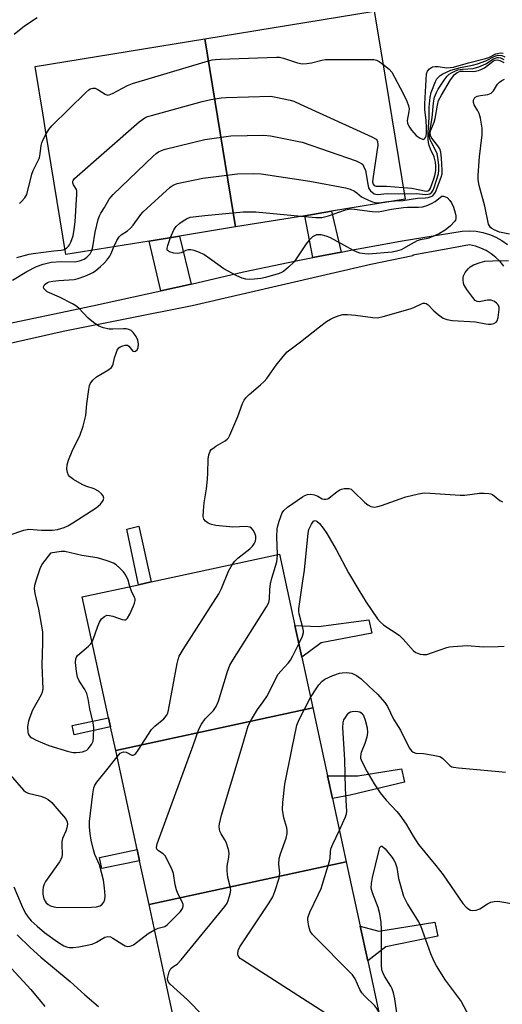
# Model space of a CAD drawing. Units: inches. Extents: x 1279761 to 1285761, y 489452 to 493453.
# Drawn here: x 1283394 to 1283537, y 490939 to 491230 of the extents above; entities that cross this region are included whole.
import ezdxf

# ---------------------------------------------------------------- set-up
doc = ezdxf.new("R2010")
doc.units = ezdxf.units.IN
doc.header["$MEASUREMENT"] = 0
for name, color, linetype in [('BLDG-Footprint', 5, 'Continuous'), ('TRANS-Non Street Sidewalk', 7, 'Continuous'), ('TRANS-Street Sidewalk', 7, 'Continuous'), ('Undefined', 1, 'Continuous')]:
    doc.layers.add(name, color=color, linetype=linetype)

msp = doc.modelspace()

# ---------------------------------------------------------------- linework, layer by layer
at = {"layer": 'BLDG-Footprint'}
for points, elevation in [([(1283458.17, 491168.64), (1283449.09, 491224.2), (1283499.18, 491232.38), (1283501.37, 491218.95), (1283508.26, 491176.82), (1283486.57, 491173.28), (1283478.63, 491171.98)], 245.1), ([(1283458.17, 491168.64), (1283441.69, 491165.95), (1283432.69, 491164.48), (1283408.08, 491160.46), (1283402.08, 491197.22), (1283401.45, 491201.1), (1283399.01, 491216.02), (1283449.09, 491224.2)], 244.25), ([(1283481.01, 491026.51), (1283422.79, 491013.89), (1283421.26, 491020.94), (1283420.69, 491023.6), (1283412.94, 491059.34), (1283429.52, 491062.93), (1283433.3, 491063.75), (1283468.92, 491071.47), (1283471.16, 491071.96), (1283475.74, 491050.82), (1283477.76, 491041.51)], 250.74), ([(1283490.86, 490981.07), (1283432.64, 490968.45), (1283429.85, 490981.34), (1283429.13, 490984.65), (1283422.79, 491013.89), (1283481.01, 491026.51), (1283485.35, 491006.49), (1283486.8, 490999.78)], 253.26), ([(1283432.64, 490968.45), (1283490.86, 490981.07), (1283494.98, 490962.05), (1283497.22, 490951.73), (1283500.71, 490935.62), (1283462.59, 490927.36), (1283458.14, 490926.39), (1283442.49, 490923), (1283440.4, 490932.65), (1283435.64, 490954.62)], 254.79)]:
    msp.add_lwpolyline(points, close=True, dxfattribs=dict(at, elevation=elevation))
at = {"layer": 'TRANS-Non Street Sidewalk'}
for points in [[(1283489.35, 491161.24), (1283480.99, 491159.6), (1283478.63, 491171.98), (1283486.57, 491173.28)], [(1283445.07, 491151.75), (1283436.17, 491149.79), (1283432.69, 491164.48), (1283441.69, 491165.95)], [(1283433.3, 491063.75), (1283429.52, 491062.93), (1283426.07, 491079.33), (1283429.61, 491080.23)], [(1283497.6, 491052.59), (1283498.46, 491048.62), (1283483.52, 491045.71), (1283477.76, 491041.51), (1283475.74, 491050.82), (1283482.71, 491050.62)], [(1283421.26, 491020.94), (1283410.49, 491018.51), (1283409.9, 491021.31), (1283420.69, 491023.6)], [(1283507.19, 491008.51), (1283508.05, 491004.56), (1283492.09, 491000.69), (1283486.8, 490999.78), (1283485.35, 491006.49), (1283494.34, 491006.44)], [(1283429.85, 490981.34), (1283418.68, 490979.08), (1283418.01, 490982.28), (1283429.13, 490984.65)], [(1283517.04, 490963.21), (1283517.93, 490959.09), (1283502.56, 490955.9), (1283497.22, 490951.73), (1283494.98, 490962.05), (1283500.55, 490960.5)]]:
    msp.add_lwpolyline(points, close=True, dxfattribs=at)
at = {"layer": 'TRANS-Street Sidewalk'}
for points in [[(1283386.84, 491139.25), (1283415.99, 491145.35), (1283436.17, 491149.79), (1283445.07, 491151.75), (1283460.58, 491155.34), (1283476.14, 491158.65), (1283480.99, 491159.6), (1283489.35, 491161.24), (1283491.76, 491161.71), (1283507.43, 491164.5), (1283525.15, 491167.37), (1283527.19, 491167.49), (1283529.23, 491167.37), (1283531.24, 491167.03), (1283533.2, 491166.46), (1283533.45, 491166.36), (1283535.08, 491165.67), (1283536.86, 491164.68), (1283538.53, 491163.49)], [(1283537.41, 491157.03), (1283536.33, 491158.4), (1283535.1, 491159.64), (1283533.73, 491160.73), (1283532.25, 491161.65), (1283530.67, 491162.4), (1283529.02, 491162.96), (1283527.31, 491163.33), (1283519.35, 491161.91), (1283510.51, 491160.33), (1283510.56, 491160.08), (1283498.18, 491157.54), (1283445.41, 491145.36), (1283407.32, 491137.78), (1283382.4, 491132.15)]]:
    msp.add_lwpolyline(points, dxfattribs=at)
at = {"layer": 'Undefined'}
for points, elevation in [([(1283392.85, 491225.58), (1283395.84, 491228.11), (1283399.56, 491230.56)], 238), ([(1283402.25, 491196.15), (1283403.01, 491197.41), (1283403.97, 491198.54), (1283413.95, 491208.42), (1283414.83, 491209.21), (1283415.29, 491209.51), (1283416.02, 491209.71), (1283416.76, 491209.63), (1283417.51, 491209.28), (1283419.66, 491207.87), (1283420.39, 491207.63), (1283420.89, 491207.68), (1283421.9, 491208.08), (1283426.26, 491210.41), (1283427.8, 491211.08), (1283449.27, 491217.49), (1283451.25, 491218), (1283452.26, 491218.16), (1283453.73, 491218.26), (1283470.3, 491218.86), (1283471.18, 491218.79), (1283472.35, 491218.56), (1283476.48, 491217.18), (1283477.87, 491216.89), (1283479.25, 491216.93), (1283480.63, 491217.11), (1283483.65, 491217.96), (1283484.8, 491218.1), (1283498.15, 491218.16), (1283499.03, 491218.11), (1283499.86, 491217.95), (1283500.61, 491217.58), (1283501.73, 491216.78)], 240), ([(1283501.73, 491216.78), (1283503.6, 491215.25), (1283504.33, 491214.36), (1283507.65, 491208.28), (1283508.76, 491205.83), (1283509.28, 491204.45), (1283509.46, 491203.6), (1283509.41, 491202.78), (1283508.91, 491200.07), (1283509, 491199.35), (1283509.38, 491198.43), (1283510.2, 491197.24), (1283511.57, 491195.71), (1283512.74, 491194.87), (1283513.21, 491194.65), (1283513.64, 491194.54), (1283513.97, 491194.65), (1283514.31, 491195.11), (1283514.46, 491195.54), (1283514.58, 491196.33), (1283514.6, 491198.05), (1283514.48, 491200.07), (1283514.08, 491203.36), (1283514.12, 491205.07), (1283514.63, 491213.86), (1283514.86, 491214.65), (1283515.49, 491215.4), (1283516.34, 491215.92), (1283517.18, 491216.08), (1283518.03, 491216.03), (1283520.5, 491215.66), (1283521.61, 491215.72), (1283522.61, 491215.87), (1283526.97, 491217.12), (1283531.98, 491218.38), (1283533.04, 491218.77), (1283535.06, 491219.78), (1283535.59, 491219.95), (1283536.44, 491220.08), (1283537.26, 491220.05)], 240), ([(1283507.69, 491180.32), (1283510.3, 491180.07), (1283514.03, 491179.31), (1283514.54, 491179.26), (1283515.01, 491179.32), (1283515.49, 491179.66), (1283515.77, 491180.11), (1283516.89, 491183.18), (1283517.19, 491184.29), (1283517.34, 491185.3), (1283517.35, 491186.69), (1283517.25, 491187.8), (1283516.87, 491189.38), (1283515.82, 491191.64), (1283515.42, 491192.73), (1283515.22, 491193.57), (1283515.12, 491194.45), (1283515.09, 491196.53), (1283515.38, 491201.03), (1283515.36, 491204.04), (1283515.67, 491206.99), (1283515.99, 491208.41), (1283517.23, 491211.64), (1283517.64, 491212.39), (1283518, 491212.83), (1283518.63, 491213.4), (1283519.37, 491213.87), (1283521.78, 491214.99), (1283524.6, 491215.78), (1283528.14, 491216.41), (1283529.67, 491216.81), (1283532.15, 491217.72), (1283534.77, 491219.09), (1283535.78, 491219.38), (1283536.82, 491219.33), (1283537.69, 491218.94)], 242), ([(1283508, 491178.42), (1283511.61, 491178.49), (1283514.28, 491178.24), (1283515.11, 491178.3), (1283515.61, 491178.47), (1283516.15, 491178.9), (1283516.54, 491179.52), (1283516.87, 491180.32), (1283518.11, 491184.38), (1283518.27, 491185.47), (1283518.23, 491186.88), (1283517.94, 491189.16), (1283517.7, 491190.27), (1283517.19, 491191.53), (1283515.95, 491193.79), (1283515.61, 491194.56), (1283515.44, 491195.34), (1283515.43, 491196.38), (1283516.3, 491200.85), (1283516.67, 491205.29), (1283516.98, 491206.98), (1283517.5, 491208.36), (1283518.02, 491209.41), (1283519.79, 491212.03), (1283520.66, 491213.17), (1283521.26, 491213.76), (1283521.94, 491214.22), (1283522.91, 491214.69), (1283523.89, 491215.04), (1283525.2, 491215.3), (1283528.37, 491215.47), (1283530.09, 491215.93), (1283532.07, 491216.87), (1283534.39, 491218.32), (1283535.42, 491218.69), (1283535.9, 491218.71), (1283536.41, 491218.62), (1283537.43, 491218.15)], 244), ([(1283505.36, 491176.35), (1283507.56, 491176.48), (1283511.96, 491177.13), (1283514.26, 491177.25), (1283515.13, 491177.38), (1283515.95, 491177.62), (1283516.42, 491177.88), (1283516.79, 491178.26), (1283517.21, 491178.97), (1283518.92, 491183.34), (1283519.2, 491184.36), (1283519.25, 491185.43), (1283518.99, 491188.97), (1283518.78, 491190.73), (1283518.48, 491191.71), (1283517.91, 491192.64), (1283516.44, 491194.46), (1283515.97, 491195.16), (1283515.76, 491195.65), (1283515.72, 491196.44), (1283515.92, 491197.22), (1283516.82, 491199.6), (1283517.15, 491200.69), (1283517.81, 491204.67), (1283518.18, 491206.01), (1283519, 491207.55), (1283521.71, 491212.08), (1283522.33, 491213.06), (1283522.88, 491213.72), (1283523.68, 491214.29), (1283524.66, 491214.65), (1283525.48, 491214.7), (1283528.58, 491214.56), (1283529.92, 491214.86), (1283530.95, 491215.28), (1283531.69, 491215.68), (1283534.42, 491217.71), (1283534.89, 491217.92), (1283535.51, 491218.01), (1283536.24, 491217.85), (1283537.43, 491217.28)], 246), ([(1283539.1, 491166.47), (1283536.12, 491167.15), (1283534.57, 491167.77), (1283533.87, 491168.17), (1283533.48, 491168.51), (1283533.16, 491168.96), (1283532.95, 491169.46), (1283531.84, 491174.79), (1283530.17, 491180.85), (1283529.86, 491182.59), (1283529.85, 491183.98), (1283530.25, 491189.34), (1283531.03, 491195.9), (1283531.07, 491196.97), (1283531.02, 491197.83), (1283530.51, 491200.76), (1283530.15, 491202.19), (1283529.8, 491203), (1283528.69, 491204.73), (1283528.48, 491205.42), (1283528.48, 491206.11), (1283528.63, 491206.53), (1283528.88, 491206.89), (1283529.52, 491207.26), (1283530.58, 491207.52), (1283532.73, 491207.82), (1283533.67, 491208.2), (1283534.42, 491208.85), (1283535.6, 491210.81), (1283536.17, 491211.44), (1283536.86, 491211.95), (1283537.61, 491212.34)], 248), ([(1283407.81, 491162.09), (1283408.24, 491162.39), (1283408.83, 491162.97), (1283409.16, 491163.41), (1283409.56, 491164.14), (1283410.24, 491165.99), (1283410.58, 491167.92), (1283410.83, 491170.18), (1283411.35, 491178.37), (1283411.31, 491179.21), (1283411.19, 491179.72), (1283410.38, 491181.09), (1283410.13, 491181.73), (1283410.12, 491182.16), (1283410.19, 491182.38), (1283410.65, 491183), (1283429.77, 491199.67), (1283430.68, 491200.42), (1283431.41, 491200.89), (1283432.2, 491201.24), (1283433.34, 491201.59), (1283448.32, 491205.73), (1283450.89, 491206.33), (1283453.96, 491206.8), (1283455.41, 491206.92), (1283468.66, 491207.25), (1283470.08, 491207.05), (1283474.31, 491206.13), (1283475.41, 491205.79), (1283477.32, 491204.97), (1283498.48, 491195.27), (1283499.71, 491194.57), (1283500.04, 491194.2), (1283500.15, 491193.92), (1283500.2, 491192.86), (1283498.75, 491182.86), (1283498.69, 491182.01), (1283498.81, 491181.28), (1283499.16, 491180.89), (1283499.75, 491180.7), (1283502.77, 491180.67), (1283507.69, 491180.32)], 242), ([(1283394.35, 491175.62), (1283395.02, 491176.15), (1283395.99, 491177.23), (1283396.51, 491178.22), (1283398, 491184.23), (1283398.4, 491185.29), (1283400.26, 491189.12), (1283400.51, 491190.23), (1283400.8, 491192.7), (1283400.97, 491193.48), (1283401.28, 491194.3), (1283402.25, 491196.15)], 240), ([(1283415.72, 491161.71), (1283416.02, 491162.8), (1283416.78, 491167.1), (1283417.64, 491170.83), (1283417.99, 491171.93), (1283418.39, 491172.68), (1283419.51, 491174.36), (1283420.88, 491176.87), (1283422.05, 491178.2), (1283433.9, 491189.6), (1283434.79, 491190.4), (1283435.45, 491190.88), (1283436.31, 491191.29), (1283437.43, 491191.63), (1283449.13, 491194.52), (1283456.79, 491195.59), (1283466.45, 491195.78), (1283468.5, 491195.54), (1283477.83, 491193.74), (1283493.79, 491188.15), (1283494.61, 491187.83), (1283495.35, 491187.43), (1283495.74, 491187.06), (1283496.03, 491186.62), (1283496.55, 491185.33), (1283497.22, 491181.29), (1283497.51, 491180.19), (1283497.76, 491179.72), (1283498.1, 491179.3), (1283499.14, 491178.48), (1283499.61, 491178.29), (1283500.12, 491178.24), (1283502.98, 491178.49), (1283508, 491178.42)], 244), ([(1283422.29, 491162.78), (1283423.11, 491164.65), (1283423.84, 491165.77), (1283424.46, 491166.31), (1283426.33, 491167.55), (1283427.2, 491168.26), (1283427.96, 491169.17), (1283430.26, 491172.29), (1283430.95, 491173.11), (1283438.86, 491180.44), (1283439.76, 491181.04), (1283440.99, 491181.53), (1283448.5, 491183.1), (1283458.75, 491184.32), (1283463.4, 491184.42), (1283465.73, 491184.33), (1283480.11, 491182.21), (1283490.64, 491180.25), (1283492.01, 491179.78), (1283493.32, 491179.19), (1283494.02, 491178.73), (1283495.44, 491177.56), (1283496.19, 491177.12), (1283498.31, 491176.18), (1283499.67, 491175.76), (1283500.48, 491175.73), (1283503.2, 491176.21), (1283505.36, 491176.35)], 246), ([(1283477.56, 491171.81), (1283481.91, 491171.41), (1283483.65, 491171.48), (1283485.61, 491171.91), (1283490.66, 491173.7), (1283492.01, 491173.99), (1283493.32, 491173.95), (1283498.55, 491173.25), (1283500.29, 491173.15), (1283501.39, 491173.31), (1283504.28, 491173.95), (1283507.8, 491174.42), (1283508.95, 491174.52), (1283512.21, 491174.54), (1283513.38, 491174.63), (1283514.46, 491174.9), (1283516.1, 491175.57), (1283517.11, 491176.18), (1283518.68, 491177.49), (1283519.14, 491177.7), (1283519.59, 491177.76), (1283520.25, 491177.58), (1283520.68, 491177.31), (1283521.49, 491176.51), (1283521.99, 491175.8), (1283522.53, 491174.47), (1283523.03, 491172.79), (1283523.23, 491171.96), (1283523.3, 491171.17), (1283523.17, 491170.68), (1283522.89, 491170.22), (1283521.69, 491168.94), (1283520.09, 491167.72), (1283518.42, 491166.72), (1283517.16, 491166.1), (1283515.3, 491165.38), (1283514.49, 491165.13), (1283512.68, 491164.8), (1283511.87, 491164.51), (1283510.04, 491163.6), (1283507.06, 491161.87), (1283505.76, 491161.47), (1283504.42, 491161.22), (1283497.5, 491160.63), (1283496.34, 491160.67), (1283494.92, 491160.91), (1283494.09, 491161.15), (1283493.02, 491161.64), (1283487.34, 491164.88), (1283486.02, 491165.55), (1283484.91, 491165.92), (1283483.5, 491166.27), (1283482.67, 491166.35), (1283482.15, 491166.27), (1283480.95, 491165.68), (1283479.89, 491164.79), (1283479.01, 491163.61), (1283475.48, 491158.37), (1283473.85, 491156.77), (1283472.32, 491155.5), (1283471.59, 491155.07), (1283470.78, 491154.75), (1283467.08, 491153.68), (1283465.67, 491153.4), (1283463.71, 491153.2), (1283462.31, 491153.15), (1283461.22, 491153.26), (1283460.15, 491153.54), (1283458.57, 491154.17), (1283454.72, 491156.25), (1283451.24, 491158.87), (1283448.83, 491160.49), (1283447.56, 491161.11), (1283445.99, 491161.71), (1283444.94, 491161.93), (1283444.25, 491161.87), (1283443.56, 491161.64), (1283442.17, 491160.98), (1283441.15, 491160.77), (1283440, 491160.9), (1283438.65, 491161.3), (1283438.08, 491161.71), (1283437.99, 491161.91), (1283437.96, 491162.37), (1283438.15, 491163.14), (1283439.02, 491165.51)], 248), ([(1283439.02, 491165.51), (1283439.95, 491167.78), (1283440.32, 491168.41), (1283440.68, 491168.83), (1283441.74, 491169.76), (1283442.72, 491170.49), (1283443.69, 491171.05), (1283444.83, 491171.51), (1283449.09, 491172.02), (1283460.4, 491173.07), (1283461.86, 491173.15), (1283464.15, 491173.08), (1283477.56, 491171.81)], 248), ([(1283391.3, 491077.6), (1283395.7, 491079.09), (1283397.11, 491079.29), (1283400.9, 491079.04), (1283404.16, 491079), (1283405.62, 491079.21), (1283407.62, 491079.82), (1283408.66, 491080.31), (1283410.15, 491081.17), (1283417, 491085.69), (1283418.28, 491086.75), (1283419.05, 491087.82), (1283419.25, 491088.5), (1283419.12, 491089.17), (1283418.64, 491089.81), (1283417.74, 491090.54), (1283416.46, 491091.23), (1283413.99, 491092.06), (1283412.92, 491092.5), (1283410.34, 491094.03), (1283409.16, 491094.89), (1283408.81, 491095.31), (1283408.52, 491096.07), (1283408.37, 491097.21), (1283408.45, 491098.36), (1283408.87, 491099.72), (1283409.92, 491102.39), (1283412.35, 491107.24), (1283413.17, 491109.75), (1283413.98, 491112.92), (1283414.3, 491116.35), (1283414.82, 491120.64), (1283415.04, 491121.75), (1283415.37, 491122.51), (1283416.08, 491123.41), (1283417.16, 491124.39), (1283420.52, 491126.32), (1283421.57, 491127.16), (1283421.84, 491127.58), (1283422.02, 491128.06), (1283422.45, 491129.95), (1283422.9, 491131.38), (1283423.24, 491132.19), (1283423.71, 491132.88), (1283424.13, 491133.19), (1283424.86, 491133.53), (1283425.62, 491133.73), (1283426.1, 491133.74), (1283426.32, 491133.68), (1283426.71, 491133.42), (1283427.89, 491131.92), (1283428.22, 491131.81), (1283428.61, 491131.91), (1283429.16, 491132.32), (1283429.47, 491132.98), (1283429.54, 491134.07), (1283429.37, 491135.18), (1283428.83, 491136.24), (1283427.95, 491137.45), (1283427.32, 491138.04), (1283426.67, 491138.37), (1283425.91, 491138.52), (1283425.12, 491138.58), (1283421.98, 491138.4), (1283420.84, 491138.44), (1283419.16, 491138.8), (1283417.85, 491139.32), (1283416.24, 491140.44), (1283414.7, 491141.69), (1283411.93, 491144.6), (1283411.07, 491145.34), (1283410.08, 491145.92), (1283406.2, 491147.88), (1283402.6, 491149.52), (1283401.83, 491150.12), (1283401.59, 491150.47), (1283401.52, 491150.85), (1283401.72, 491151.42), (1283402.01, 491151.78), (1283402.63, 491152.23), (1283403.13, 491152.43), (1283404.24, 491152.66), (1283405.96, 491152.85), (1283410.58, 491153.07), (1283411.71, 491153.38), (1283413.66, 491154.1), (1283415.3, 491154.76), (1283416.08, 491155.16), (1283416.79, 491155.66), (1283418.33, 491156.98), (1283419.39, 491157.98), (1283420.17, 491158.85), (1283421.05, 491160.02), (1283421.5, 491160.76), (1283422.29, 491162.78)], 246), ([(1283392.32, 491152.9), (1283396.58, 491155.47), (1283399.44, 491156.94), (1283401.42, 491157.66), (1283403.71, 491158.22), (1283406.79, 491158.47), (1283410.71, 491158.33), (1283412.12, 491158.6), (1283413.47, 491159.15), (1283414.31, 491159.76), (1283415.21, 491160.73), (1283415.72, 491161.71)], 244), ([(1283393.58, 491159.62), (1283397.29, 491160.6), (1283398.44, 491160.81), (1283404.5, 491161.61), (1283406.74, 491161.74), (1283407.29, 491161.87), (1283407.81, 491162.09)], 242), ([(1283457.3, 491068.95), (1283457.99, 491069.92), (1283458.84, 491070.81), (1283462.41, 491073.55), (1283463.25, 491074.36), (1283463.73, 491075.05), (1283464.08, 491075.8), (1283464.21, 491076.54), (1283464.17, 491077.3), (1283463.87, 491078.17), (1283463.39, 491079.08), (1283462.9, 491079.67), (1283462.4, 491079.95), (1283461.3, 491080.09), (1283457.43, 491079.96), (1283452.38, 491080.39), (1283451.08, 491080.73), (1283450.14, 491081.14), (1283449.28, 491081.73), (1283448.82, 491082.29), (1283448.64, 491083.04), (1283448.7, 491084.76), (1283448.92, 491087.09), (1283449.6, 491091.21), (1283449.91, 491094.11), (1283450.03, 491095.89), (1283450.08, 491100.04), (1283450.27, 491101.35), (1283450.72, 491102.39), (1283451.04, 491102.85), (1283451.44, 491103.22), (1283452.37, 491103.85), (1283455.09, 491105.45), (1283455.75, 491105.96), (1283456.11, 491106.37), (1283456.55, 491107.12), (1283457.14, 491108.47), (1283458.85, 491112.61), (1283460.24, 491116.44), (1283460.74, 491117.47), (1283461.26, 491118.13), (1283462.25, 491119.14), (1283465.61, 491121.98), (1283466.66, 491122.97), (1283467.4, 491123.91), (1283470.15, 491127.84), (1283472.23, 491130.39), (1283473.44, 491131.7), (1283477.35, 491134.69), (1283482.97, 491139.15), (1283485.08, 491140.66), (1283486.27, 491141.42), (1283487.26, 491141.92), (1283488.82, 491142.5), (1283489.88, 491142.76), (1283491.3, 491142.78), (1283493.59, 491142.61), (1283498.73, 491141.84), (1283500.14, 491141.8), (1283501.84, 491142.18), (1283509.72, 491144.43), (1283510.83, 491144.83), (1283513.15, 491145.95), (1283513.62, 491146.1), (1283514.07, 491146.13), (1283514.51, 491146.02), (1283515.12, 491145.64), (1283516.71, 491143.88), (1283518.06, 491142.74), (1283519.51, 491141.74), (1283520.56, 491141.28), (1283522.3, 491141.04), (1283529.06, 491140.63), (1283532.09, 491139.97), (1283532.91, 491139.88), (1283533.71, 491139.96), (1283534.48, 491140.16), (1283535.13, 491140.49), (1283535.45, 491140.86), (1283535.78, 491141.9), (1283536.07, 491144.26), (1283536.01, 491145.09), (1283535.67, 491145.76), (1283535.3, 491146.12), (1283534.65, 491146.59), (1283534.18, 491146.84), (1283533.67, 491146.98), (1283532.59, 491146.99), (1283530.17, 491146.48), (1283529.57, 491146.58), (1283528.99, 491146.96), (1283528.25, 491147.81), (1283526.54, 491150.2), (1283525.64, 491151.67), (1283525.47, 491152.18), (1283525.39, 491152.96), (1283525.44, 491153.74), (1283525.56, 491154.24), (1283526.06, 491155.21), (1283526.9, 491156.31), (1283527.5, 491156.87), (1283528.5, 491157.44), (1283530.42, 491158.18), (1283531.82, 491158.5), (1283534.09, 491158.62), (1283538.78, 491158.7)], 248), ([(1283470.59, 491071.84), (1283470.43, 491077.12), (1283470.52, 491079.45), (1283470.67, 491080.29), (1283471.09, 491081.7), (1283472.01, 491084.18), (1283472.48, 491084.88), (1283473.58, 491085.82), (1283477.92, 491088.9), (1283478.67, 491089.33), (1283479.42, 491089.59), (1283480.43, 491089.69), (1283481.5, 491089.52), (1283482.51, 491089.12), (1283483.81, 491088.33), (1283484.34, 491088.19), (1283484.87, 491088.17), (1283485.41, 491088.31), (1283485.87, 491088.57), (1283488.06, 491090.4), (1283488.77, 491090.86), (1283489.52, 491091.15), (1283490.32, 491091.33), (1283491.62, 491091.39), (1283492.33, 491091.11), (1283492.97, 491090.6), (1283496.41, 491087.2), (1283497.23, 491086.5), (1283498.18, 491086.01), (1283498.69, 491085.89), (1283499.19, 491085.87), (1283500.22, 491086), (1283501.29, 491086.3), (1283506.79, 491088.34), (1283508.46, 491088.9), (1283512.25, 491089.79), (1283513.93, 491090.03), (1283515.65, 491090.01), (1283524.53, 491089.34), (1283525.96, 491089.43), (1283530.2, 491089.95), (1283531.63, 491089.99), (1283533.04, 491089.91), (1283533.57, 491089.8), (1283534.06, 491089.6), (1283536.23, 491087.85), (1283537.04, 491087.42)], 250), ([(1283476.9, 491045.5), (1283477.93, 491047.72), (1283478.23, 491048.8), (1283478.23, 491049.34), (1283478.09, 491050.16), (1283477.02, 491054.33), (1283476.92, 491055.06), (1283476.92, 491055.84), (1283477.96, 491063.38), (1283478.59, 491067.27), (1283479.63, 491078.2), (1283479.86, 491079.23), (1283480.6, 491080.81), (1283481.2, 491081.67), (1283481.37, 491081.81), (1283481.69, 491081.91), (1283482.22, 491081.7), (1283482.98, 491081), (1283484.04, 491079.67), (1283485.17, 491078.01), (1283487.88, 491073.28), (1283491.59, 491066.47), (1283494.57, 491061.32), (1283496.79, 491057.76), (1283500.1, 491052.82), (1283500.87, 491051.97), (1283501.99, 491051), (1283506.47, 491048), (1283507.69, 491046.82), (1283510.79, 491043.43), (1283511.45, 491042.91), (1283511.95, 491042.67), (1283512.75, 491042.42), (1283513.59, 491042.27), (1283514.69, 491042.34), (1283516.06, 491042.75), (1283520.55, 491044.38), (1283521.36, 491044.57), (1283522.51, 491044.71), (1283526.62, 491044.94), (1283531.45, 491044.57), (1283535.78, 491044.68), (1283537.5, 491044.81)], 252), ([(1283427.02, 491062.39), (1283426.47, 491064.26), (1283425.79, 491065.78), (1283425.15, 491066.69), (1283423.96, 491067.91), (1283422.9, 491068.84), (1283422.19, 491069.3), (1283420.61, 491069.92), (1283418.42, 491070.6), (1283417.31, 491070.85), (1283412.8, 491071.52), (1283407.78, 491072.71), (1283406.65, 491072.78), (1283403.52, 491072.26), (1283401.18, 491069.24), (1283400.53, 491067.95), (1283399.3, 491064.39), (1283398.83, 491062.73), (1283398.75, 491061.7), (1283398.91, 491060.33), (1283399.96, 491055.73), (1283400.5, 491052.91), (1283401.15, 491048.95), (1283401.2, 491045.83), (1283400.94, 491039.09), (1283401.23, 491032.12), (1283401.07, 491031.15), (1283400.79, 491030.39), (1283398.24, 491025.86), (1283397.41, 491023.81), (1283397.02, 491022.56), (1283396.78, 491021.02), (1283396.81, 491019.39), (1283396.95, 491018.87), (1283397.2, 491018.39), (1283397.55, 491017.97), (1283397.99, 491017.64), (1283399.28, 491016.99), (1283403.06, 491015.42), (1283408.88, 491013.6), (1283410.28, 491013.31), (1283411.11, 491013.3), (1283412.22, 491013.42), (1283413.04, 491013.56), (1283413.81, 491013.8), (1283414.25, 491014.06), (1283414.64, 491014.42), (1283415.62, 491015.74), (1283416.1, 491016.71), (1283416.28, 491017.81), (1283416.3, 491020.7), (1283416.15, 491022.15), (1283415.2, 491026.22), (1283414.66, 491029.17), (1283414.23, 491030.73), (1283413.66, 491031.95), (1283411.97, 491034.48), (1283411.52, 491035.6), (1283411.21, 491037.32), (1283410.94, 491039.95), (1283411.07, 491041.04), (1283411.25, 491041.53), (1283411.54, 491041.97), (1283414.77, 491044.73), (1283415.33, 491045.32), (1283415.83, 491046.03)], 246), ([(1283434.28, 490960.9), (1283435.36, 490961.38), (1283437.27, 490961.94), (1283437.97, 490962.4), (1283438.82, 490963.17), (1283441.92, 490966.34), (1283442.56, 490967.25), (1283442.72, 490967.95), (1283442.71, 490968.43), (1283442.47, 490969.19), (1283441.15, 490971.7), (1283440.72, 490972.75), (1283440.39, 490974.19), (1283439.84, 490977.6), (1283439.5, 490978.68), (1283438.23, 490981.34), (1283437.36, 490982.84), (1283436.79, 490983.44), (1283435.45, 490984.3), (1283434.97, 490984.74), (1283434.81, 490985.29), (1283435.02, 490986.35), (1283445.67, 491015.36), (1283447.33, 491020.22), (1283448.15, 491021.68), (1283449.25, 491023.3), (1283451.64, 491025.76), (1283452.5, 491026.93), (1283453.16, 491028.54), (1283455.81, 491037.24), (1283456.53, 491039.13), (1283457.37, 491040.58), (1283467.29, 491056.43), (1283467.99, 491057.71), (1283468.27, 491058.77), (1283468.31, 491061.51), (1283468.54, 491063.14), (1283468.94, 491064.9), (1283470.37, 491069.64), (1283470.53, 491070.61), (1283470.59, 491071.84)], 250), ([(1283423.19, 491012.03), (1283424.16, 491013.1), (1283424.61, 491013.37), (1283425.11, 491013.51), (1283425.87, 491013.39), (1283427.56, 491012.56), (1283428, 491012.52), (1283428.38, 491012.71), (1283428.74, 491013.07), (1283429.4, 491013.98), (1283433.33, 491020.17), (1283434.35, 491021.16), (1283437, 491023.32), (1283437.83, 491024.27), (1283438.15, 491024.99), (1283438.37, 491025.84), (1283440.96, 491039.67), (1283441.23, 491040.83), (1283441.59, 491041.79), (1283442.71, 491043.76), (1283453.28, 491060.27), (1283454.05, 491061.84), (1283456.14, 491066.93), (1283457.3, 491068.95)], 248), ([(1283415.83, 491046.03), (1283416.27, 491047.04), (1283417.39, 491050.36), (1283418.01, 491051.9), (1283418.59, 491052.81), (1283419.46, 491053.56), (1283420.2, 491053.89), (1283420.94, 491053.87), (1283421.98, 491053.61), (1283424.67, 491052.66), (1283425.41, 491052.52), (1283425.83, 491052.58), (1283426.33, 491053.04), (1283426.96, 491054.26), (1283428.02, 491056.67), (1283428.33, 491057.47), (1283428.52, 491058.26), (1283428.5, 491058.73), (1283428.38, 491059.15), (1283427.47, 491061.04), (1283427.02, 491062.39)], 246), ([(1283457.69, 490926.3), (1283444.05, 490940.23), (1283438.89, 490944.83), (1283438.39, 490945.46), (1283438.18, 490945.95), (1283438.1, 490946.46), (1283438.15, 490946.98), (1283438.61, 490948.55), (1283439.13, 490949.46), (1283439.68, 490949.95), (1283440.92, 490950.8), (1283442.15, 490952.08), (1283454.99, 490967.85), (1283455.68, 490968.82), (1283456.05, 490969.6), (1283456.62, 490971.56), (1283456.79, 490972.69), (1283456.65, 490973.76), (1283455.88, 490976.41), (1283455.69, 490978.33), (1283455.73, 490979.73), (1283456.22, 490982.38), (1283456.31, 490983.55), (1283456.12, 490984.65), (1283455.41, 490986.81), (1283455.04, 490987.57), (1283453.92, 490989.33), (1283453.58, 490990.12), (1283453.43, 490990.66), (1283453.4, 490991.47), (1283453.49, 490992.29), (1283454.01, 490994.81), (1283460.19, 491015.09), (1283461.49, 491019.88), (1283461.96, 491021.24), (1283462.91, 491023.05), (1283464.65, 491026.08), (1283466.33, 491028.29), (1283467.4, 491029.93), (1283470.82, 491036.47), (1283471.53, 491037.38), (1283473.76, 491039.69), (1283474.46, 491040.6), (1283475.16, 491041.88), (1283476.9, 491045.5)], 252), ([(1283480.34, 491029.61), (1283482.19, 491032.49), (1283482.84, 491033.37), (1283483.73, 491034.37), (1283484.6, 491035.03), (1283486.96, 491036.14), (1283488.86, 491036.81), (1283489.71, 491036.92), (1283490.87, 491036.94), (1283491.73, 491036.9), (1283492.57, 491036.75), (1283493.88, 491036.14), (1283495.3, 491035.12), (1283497.54, 491032.9), (1283500.11, 491030.61), (1283502.28, 491028.13), (1283503.09, 491026.89), (1283504.87, 491023.16), (1283506.87, 491019.92), (1283509.5, 491014.76), (1283510.12, 491013.84), (1283510.67, 491013.41), (1283511.4, 491013.19), (1283513.67, 491013), (1283516.54, 491012.56), (1283518.48, 491012.12), (1283518.98, 491011.9), (1283519.41, 491011.58), (1283521.49, 491009.47), (1283522.07, 491009.14), (1283522.61, 491008.98), (1283524.06, 491008.78), (1283535.99, 491007.77), (1283537.94, 491007.52)], 254), ([(1283485.95, 490935.47), (1283460.3, 490951.96), (1283459.6, 490952.48), (1283459.22, 490952.87), (1283458.98, 490953.31), (1283458.88, 490953.79), (1283458.98, 490954.81), (1283459.47, 490955.86), (1283468.09, 490968.89), (1283469.19, 490970.67), (1283469.84, 490972.3), (1283471.06, 490976.23), (1283471.32, 490977.64), (1283471.01, 490980.36), (1283471.07, 490982.01), (1283471.45, 490983.4), (1283473.14, 490988.05), (1283473.46, 490989.43), (1283473.44, 490990.23), (1283473.31, 490991.03), (1283472.48, 490994.05), (1283472.05, 490996.53), (1283472.16, 490998.6), (1283472.8, 491003.95), (1283474.78, 491014.23), (1283476.29, 491021.45), (1283476.96, 491023.06), (1283480.34, 491029.61)], 254), ([(1283488.85, 490990.35), (1283490.7, 490994.35), (1283490.99, 490995.18), (1283491.09, 490995.86), (1283490.68, 491002.71), (1283490.43, 491011.13), (1283489.9, 491020.69), (1283489.95, 491022.15), (1283490.2, 491022.96), (1283490.62, 491023.72), (1283491.12, 491024.44), (1283491.7, 491025.05), (1283492.16, 491025.32), (1283492.68, 491025.46), (1283493.52, 491025.54), (1283494.35, 491025.48), (1283494.87, 491025.32), (1283495.32, 491025.02), (1283495.94, 491024.24), (1283496.49, 491022.94), (1283497.07, 491020.67), (1283497.14, 491019.28), (1283496.92, 491017.91), (1283496.37, 491016.04), (1283495.29, 491013.37), (1283495.09, 491012.3), (1283495.14, 491011.62), (1283495.47, 491010.65), (1283497.04, 491007.66), (1283499.16, 491004.06), (1283500.9, 491001.46), (1283502.71, 490999.28), (1283505.78, 490995.91), (1283506.7, 490994.8), (1283508.58, 490992.14), (1283510.62, 490988.63), (1283512.25, 490986.12), (1283517.39, 490979.94), (1283519.48, 490977.22), (1283525.29, 490968.67), (1283526.26, 490967.66), (1283527.13, 490967), (1283527.6, 490966.78), (1283528.32, 490966.63), (1283529.28, 490966.73), (1283530.3, 490967.18), (1283532.58, 490968.58), (1283533.62, 490969.1), (1283534.57, 490969.34), (1283535.64, 490969.37), (1283540.91, 490968.55)], 256), ([(1283389.64, 491008.98), (1283395.55, 491002.16), (1283396.18, 491001.68), (1283396.9, 491001.34), (1283400.64, 491000.42), (1283401.92, 490999.95), (1283402.87, 490999.45), (1283403.89, 490998.52), (1283405.28, 490996.86), (1283407.5, 490994.43), (1283408.17, 490993.5), (1283408.45, 490992.83), (1283408.54, 490992.11), (1283408.38, 490991.11), (1283408.03, 490990.06), (1283407.12, 490987.91), (1283406.89, 490987.08), (1283406.85, 490985.97), (1283407.03, 490983.44), (1283406.9, 490982.33), (1283406.23, 490981.05), (1283402.09, 490975.17), (1283401.66, 490974.4), (1283401.41, 490973.58), (1283401.31, 490972.7), (1283401.29, 490971.52), (1283401.35, 490970.94), (1283401.57, 490970.12), (1283401.93, 490969.36), (1283402.25, 490968.94), (1283402.84, 490968.43), (1283403.55, 490968.05), (1283404.57, 490967.69), (1283405.71, 490967.53), (1283415.62, 490967.61), (1283417.1, 490967.77), (1283418.21, 490968.05), (1283418.85, 490968.49), (1283419.3, 490969.11), (1283419.56, 490969.87), (1283419.66, 490970.98), (1283419.49, 490973.31), (1283419.22, 490975.62), (1283417.97, 490980.16), (1283417.56, 490981.25), (1283416.63, 490983.17), (1283416.21, 490984.56), (1283415.57, 490987.42), (1283415.25, 490989.39), (1283415.05, 490991.27), (1283415.08, 490992.93), (1283416.03, 491001.16), (1283416.33, 491002.87), (1283416.6, 491003.67), (1283417.21, 491004.61), (1283419.79, 491007.73), (1283423.19, 491012.03)], 248), ([(1283500.48, 490936.66), (1283499.93, 490937.64), (1283499.31, 490938.49), (1283496.27, 490941.47), (1283495.51, 490942.35), (1283494.94, 490943.33), (1283493.48, 490946.46), (1283492.69, 490947.67), (1283480.95, 490959.58), (1283480.26, 490960.51), (1283479.83, 490961.88), (1283479.55, 490963.9), (1283479.58, 490964.47), (1283479.71, 490965.03), (1283480.16, 490966.12), (1283482.64, 490971.23), (1283483.47, 490973.14), (1283485.92, 490981.26), (1283486.1, 490982.11), (1283486.2, 490984.02), (1283486.36, 490984.83), (1283486.9, 490986.21), (1283488.85, 490990.35)], 256), ([(1283506.11, 490934.32), (1283505.24, 490940.56), (1283504.84, 490942.36), (1283504.45, 490943.47), (1283504.06, 490944.26), (1283502.14, 490947.23), (1283501.66, 490948.3), (1283501.41, 490949.13), (1283501.29, 490950.6), (1283501.31, 490961.04), (1283501.22, 490963.11), (1283500.79, 490965.62), (1283500.35, 490967.55), (1283498.64, 490971.9), (1283498.25, 490973.27), (1283498.3, 490974.65), (1283498.66, 490976.37), (1283500.6, 490984.49), (1283500.84, 490985.25), (1283501.18, 490985.69), (1283501.46, 490985.67), (1283501.63, 490985.56), (1283502.37, 490984.83), (1283504.45, 490982.28), (1283504.96, 490981.56), (1283505.34, 490980.86), (1283505.78, 490979.4), (1283506.32, 490976.08), (1283507.8, 490970.92), (1283508.35, 490969.7), (1283509, 490968.47), (1283512.22, 490963.34), (1283512.85, 490962.2), (1283515.8, 490953.94), (1283516.47, 490952.36), (1283517.49, 490950.31), (1283520.14, 490946.09), (1283524.79, 490939.73), (1283527.2, 490935.36)], 258), ([(1283392.68, 490973.68), (1283394.84, 490968.51), (1283395.45, 490967.18), (1283396.29, 490965.66), (1283396.93, 490964.7), (1283397.86, 490963.6), (1283399.56, 490962.04), (1283401.78, 490960.17), (1283405.59, 490957.42), (1283407.49, 490956.21), (1283408.25, 490955.9), (1283409.08, 490955.74), (1283410.22, 490955.72), (1283411.94, 490955.89), (1283415.86, 490956.72), (1283417.17, 490957.25), (1283419.58, 490958.74), (1283420.47, 490958.96), (1283421.25, 490958.83), (1283422, 490958.51), (1283424.58, 490956.77), (1283425.55, 490956.24), (1283426.32, 490956.05), (1283427.09, 490956.07), (1283428.05, 490956.53), (1283432.35, 490959.8), (1283434.28, 490960.9)], 250), ([(1283393.66, 490959.42), (1283397.54, 490955.68), (1283400.69, 490952.9), (1283409.34, 490945.67), (1283413.64, 490941.74), (1283417.76, 490938.27)], 252), ([(1283392, 490949.49), (1283397.73, 490943.28), (1283400.6, 490939.89), (1283401.89, 490938.27)], 254)]:
    msp.add_lwpolyline(points, dxfattribs=dict(at, elevation=elevation))

doc.saveas('drawing.dxf')
